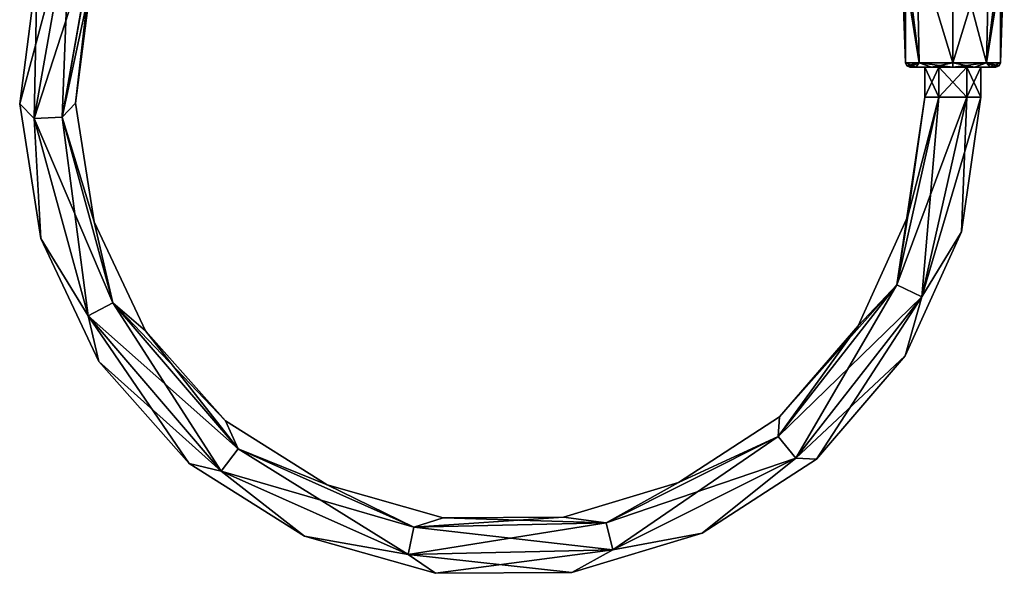
# Model space of a CAD drawing. Units: millimetres. Extents: x -206 to 163, y -158 to 1229.
# Drawn here: x -206 to 11, y -158 to -35 of the extents above; entities that cross this region are included whole.
import ezdxf

# ---------------------------------------------------------------- set-up
doc = ezdxf.new("R2010")
doc.units = ezdxf.units.MM
doc.header["$LTSCALE"] = 52.148148
for name, color, linetype in [('421', 7, 'CONTINUOUS'), ('422', 7, 'CONTINUOUS'), ('423', 7, 'CONTINUOUS'), ('424', 7, 'CONTINUOUS'), ('425', 7, 'CONTINUOUS'), ('430', 7, 'CONTINUOUS'), ('431', 7, 'CONTINUOUS'), ('432', 7, 'CONTINUOUS'), ('433', 7, 'CONTINUOUS')]:
    doc.layers.add(name, color=color, linetype=linetype)

msp = doc.modelspace()

# ---------------------------------------------------------------- linework, layer by layer
at = {"layer": '421', "linetype": 'Continuous'}
for points in [[(-9.5, -46), (-8.22, -46, -4.75), (-6.17, -46), (-9.5, -46)], [(-8.22, -46, 4.75), (-9.5, -46), (-3.09, -46, 5.35), (-8.22, -46, 4.75)], [(-9.5, -46), (-6.17, -46), (-3.09, -46, 5.35), (-9.5, -46)], [(-8.22, -46, -4.75), (-4.75, -46, -8.23), (-3.09, -46, -5.35), (-8.22, -46, -4.75)], [(-6.17, -46), (-8.22, -46, -4.75), (-3.09, -46, -5.35), (-6.17, -46)], [(-4.75, -46, 8.23), (-8.22, -46, 4.75), (4.75, -46, 8.23), (-4.75, -46, 8.23)], [(4.75, -46, 8.23), (-8.22, -46, 4.75), (-3.09, -46, 5.35), (4.75, -46, 8.23)], [(4.75, -46, -8.23), (8.22, -46, -4.75), (-4.75, -46, -8.23), (4.75, -46, -8.23)], [(-4.75, -46, -8.23), (8.22, -46, -4.75), (3.09, -46, -5.35), (-4.75, -46, -8.23)], [(0, -46, -9.5), (4.75, -46, -8.23), (-4.75, -46, -8.23), (0, -46, -9.5)], [(-3.09, -46, -5.35), (-4.75, -46, -8.23), (3.09, -46, -5.35), (-3.09, -46, -5.35)], [(0, -46, 9.5), (-4.75, -46, 8.23), (4.75, -46, 8.23), (0, -46, 9.5)], [(3.09, -46, 5.35), (4.75, -46, 8.23), (-3.09, -46, 5.35), (3.09, -46, 5.35)], [(8.22, -46, -4.75), (9.5, -46), (3.09, -46, -5.35), (8.22, -46, -4.75)], [(3.09, -46, -5.35), (9.5, -46), (6.17, -46), (3.09, -46, -5.35)], [(8.22, -46, 4.75), (4.75, -46, 8.23), (3.09, -46, 5.35), (8.22, -46, 4.75)], [(6.17, -46), (8.22, -46, 4.75), (3.09, -46, 5.35), (6.17, -46)], [(9.5, -46), (8.22, -46, 4.75), (6.17, -46), (9.5, -46)]]:
    msp.add_3dface(points, dxfattribs=at)
at = {"layer": '422', "linetype": 'Continuous'}
for points in [[(-10.2, -45.72), (-8.22, -46, 4.75), (-10.5, -45.04), (-10.2, -45.72)], [(-10.5, -45.04), (-8.22, -46, 4.75), (-7.42, -45.04, 7.42), (-10.5, -45.04)], [(-8.22, -46, 4.75), (-4.75, -46, 8.23), (-7.42, -45.04, 7.42), (-8.22, -46, 4.75)], [(-4.75, -46, 8.23), (0, -46, 9.5), (-7.42, -45.04, 7.42), (-4.75, -46, 8.23)], [(-7.42, -45.04, 7.42), (0, -46, 9.5), (0, -45.04, 10.5), (-7.42, -45.04, 7.42)], [(0, -46, 9.5), (4.75, -46, 8.23), (0, -45.04, 10.5), (0, -46, 9.5)], [(0, -45.04, 10.5), (4.75, -46, 8.23), (7.42, -45.04, 7.42), (0, -45.04, 10.5)], [(4.75, -46, 8.23), (8.22, -46, 4.75), (7.42, -45.04, 7.42), (4.75, -46, 8.23)], [(8.22, -46, 4.75), (9.5, -46), (7.42, -45.04, 7.42), (8.22, -46, 4.75)], [(7.42, -45.04, 7.42), (9.5, -46), (10.2, -45.72), (7.42, -45.04, 7.42)], [(10.5, -45.04), (7.42, -45.04, 7.42), (10.2, -45.72), (10.5, -45.04)], [(-9.5, -46), (-8.22, -46, 4.75), (-10.2, -45.72), (-9.5, -46)]]:
    msp.add_3dface(points, dxfattribs=at)
at = {"layer": '423', "linetype": 'Continuous'}
for points in [[(0, -16.98, 11.48), (-7.98, -18.8, 8.16), (0, -45.04, 10.5), (0, -16.98, 11.48)], [(7.98, -18.8, 8.17), (0, -16.98, 11.48), (7.42, -45.04, 7.42), (7.98, -18.8, 8.17)], [(0, -16.98, 11.48), (0, -45.04, 10.5), (7.42, -45.04, 7.42), (0, -16.98, 11.48)], [(-7.98, -18.8, 8.16), (-10.53, -20.04, 4.32), (-7.42, -45.04, 7.42), (-7.98, -18.8, 8.16)], [(-7.98, -18.8, 8.16), (-7.42, -45.04, 7.42), (0, -45.04, 10.5), (-7.98, -18.8, 8.16)], [(10.52, -20.04, 4.32), (7.98, -18.8, 8.17), (7.42, -45.04, 7.42), (10.52, -20.04, 4.32)], [(-10.53, -20.04, 4.32), (-11.36, -20.5), (-7.42, -45.04, 7.42), (-10.53, -20.04, 4.32)], [(-11.36, -20.5), (-10.5, -45.04), (-7.42, -45.04, 7.42), (-11.36, -20.5)], [(10.52, -20.04, 4.32), (7.42, -45.04, 7.42), (10.5, -45.04), (10.52, -20.04, 4.32)], [(11.36, -20.5), (10.52, -20.04, 4.32), (10.5, -45.04), (11.36, -20.5)]]:
    msp.add_3dface(points, dxfattribs=at)
at = {"layer": '424', "linetype": 'Continuous'}
for points in [[(-10.2, -45.72), (-10.5, -45.04), (-7.42, -45.04, -7.42), (-10.2, -45.72)], [(-9.5, -46), (-10.2, -45.72), (-7.42, -45.04, -7.42), (-9.5, -46)], [(-8.22, -46, -4.75), (-9.5, -46), (-7.42, -45.04, -7.42), (-8.22, -46, -4.75)], [(-4.75, -46, -8.23), (-8.22, -46, -4.75), (-7.42, -45.04, -7.42), (-4.75, -46, -8.23)], [(0, -45.04, -10.5), (-4.75, -46, -8.23), (-7.42, -45.04, -7.42), (0, -45.04, -10.5)], [(0, -46, -9.5), (-4.75, -46, -8.23), (0, -45.04, -10.5), (0, -46, -9.5)], [(4.75, -46, -8.23), (0, -46, -9.5), (7.42, -45.04, -7.42), (4.75, -46, -8.23)], [(7.42, -45.04, -7.42), (0, -46, -9.5), (0, -45.04, -10.5), (7.42, -45.04, -7.42)], [(8.22, -46, -4.75), (4.75, -46, -8.23), (7.42, -45.04, -7.42), (8.22, -46, -4.75)], [(10.5, -45.04), (8.22, -46, -4.75), (7.42, -45.04, -7.42), (10.5, -45.04)], [(8.22, -46, -4.75), (10.5, -45.04), (10.2, -45.72), (8.22, -46, -4.75)], [(9.5, -46), (8.22, -46, -4.75), (10.2, -45.72), (9.5, -46)]]:
    msp.add_3dface(points, dxfattribs=at)
at = {"layer": '425', "linetype": 'Continuous'}
for points in [[(-7.98, -18.8, -8.17), (0, -16.98, -11.48), (0, -45.04, -10.5), (-7.98, -18.8, -8.17)], [(0, -16.98, -11.48), (7.98, -18.8, -8.16), (0, -45.04, -10.5), (0, -16.98, -11.48)], [(-10.52, -20.04, -4.32), (-7.98, -18.8, -8.17), (-7.42, -45.04, -7.42), (-10.52, -20.04, -4.32)], [(-7.98, -18.8, -8.17), (0, -45.04, -10.5), (-7.42, -45.04, -7.42), (-7.98, -18.8, -8.17)], [(7.98, -18.8, -8.16), (7.42, -45.04, -7.42), (0, -45.04, -10.5), (7.98, -18.8, -8.16)], [(7.98, -18.8, -8.16), (10.53, -20.04, -4.32), (7.42, -45.04, -7.42), (7.98, -18.8, -8.16)], [(-11.36, -20.5), (-10.52, -20.04, -4.32), (-10.5, -45.04), (-11.36, -20.5)], [(-10.5, -45.04), (-10.52, -20.04, -4.32), (-7.42, -45.04, -7.42), (-10.5, -45.04)], [(10.53, -20.04, -4.32), (11.36, -20.5), (7.42, -45.04, -7.42), (10.53, -20.04, -4.32)], [(11.36, -20.5), (10.5, -45.04), (7.42, -45.04, -7.42), (11.36, -20.5)]]:
    msp.add_3dface(points, dxfattribs=at)
at = {"layer": '430', "linetype": 'Continuous'}
for points in [[(-3.09, -46, 5.35), (-6.17, -46), (-3.09, -52.6, 5.34), (-3.09, -46, 5.35)], [(-3.09, -52.6, 5.34), (-6.17, -46), (-6.17, -52.6), (-3.09, -52.6, 5.34)], [(3.09, -46, 5.35), (-3.09, -46, 5.35), (3.09, -52.6, 5.35), (3.09, -46, 5.35)], [(3.09, -52.6, 5.35), (-3.09, -46, 5.35), (-3.09, -52.6, 5.34), (3.09, -52.6, 5.35)], [(6.17, -46), (3.09, -46, 5.35), (6.17, -52.6), (6.17, -46)], [(6.17, -52.6), (3.09, -46, 5.35), (3.09, -52.6, 5.35), (6.17, -52.6)]]:
    msp.add_3dface(points, dxfattribs=at)
at = {"layer": '431', "linetype": 'Continuous'}
for points in [[(-6.17, -46), (-3.09, -46, -5.35), (-6.17, -52.6), (-6.17, -46)], [(-6.17, -52.6), (-3.09, -46, -5.35), (-3.09, -52.6, -5.35), (-6.17, -52.6)], [(-3.09, -46, -5.35), (3.09, -46, -5.35), (-3.09, -52.6, -5.35), (-3.09, -46, -5.35)], [(-3.09, -52.6, -5.35), (3.09, -46, -5.35), (3.09, -52.6, -5.34), (-3.09, -52.6, -5.35)], [(3.09, -46, -5.35), (6.17, -46), (3.09, -52.6, -5.34), (3.09, -46, -5.35)], [(6.17, -46), (6.17, -52.6), (3.09, -52.6, -5.34), (6.17, -46)]]:
    msp.add_3dface(points, dxfattribs=at)
at = {"layer": '432', "linetype": 'Continuous'}
for points in [[(-202.98, -57.3, 5.35), (-195.08, -12.77, 5.35), (-206.16, -54.09), (-202.98, -57.3, 5.35)], [(-206.16, -54.09), (-195.08, -12.77, 5.35), (-202.32, -24.25), (-206.16, -54.09)], [(-202.98, -57.3, 5.35), (-189.38, -15.16, 5.34), (-195.08, -12.77, 5.35), (-202.98, -57.3, 5.35)], [(-196.81, -57.02, 5.34), (-189.38, -15.16, 5.34), (-202.98, -57.3, 5.35), (-196.81, -57.02, 5.34)], [(-196.81, -57.02, 5.34), (-190.42, -27.54), (-189.38, -15.16, 5.34), (-196.81, -57.02, 5.34)], [(-193.82, -53.91), (-190.42, -27.54), (-196.81, -57.02, 5.34), (-193.82, -53.91)], [(-201.49, -83.81), (-202.98, -57.3, 5.35), (-206.16, -54.09), (-201.49, -83.81)], [(-189.68, -80.18), (-193.82, -53.91), (-196.81, -57.02, 5.34), (-189.68, -80.18)], [(3.09, -52.6, 5.35), (-3.09, -52.6, 5.34), (-12.42, -94.08, 5.34), (3.09, -52.6, 5.35)], [(3.09, -52.6, 5.35), (-12.42, -94.08, 5.34), (-6.83, -96.72, 5.35), (3.09, -52.6, 5.35)], [(-3.09, -52.6, 5.34), (-9.94, -78.92), (-12.42, -94.08, 5.34), (-3.09, -52.6, 5.34)], [(-3.09, -52.6, 5.34), (-6.17, -52.6), (-9.94, -78.92), (-3.09, -52.6, 5.34)], [(6.17, -52.6), (3.09, -52.6, 5.35), (-6.83, -96.72, 5.35), (6.17, -52.6)], [(6.17, -52.6), (-6.83, -96.72, 5.35), (1.91, -82.38), (6.17, -52.6)], [(-191.06, -100.92, 5.35), (-196.81, -57.02, 5.34), (-202.98, -57.3, 5.35), (-191.06, -100.92, 5.35)], [(-191.06, -100.92, 5.35), (-202.98, -57.3, 5.35), (-201.49, -83.81), (-191.06, -100.92, 5.35)], [(-185.6, -98.02, 5.34), (-189.68, -80.18), (-196.81, -57.02, 5.34), (-185.6, -98.02, 5.34)], [(-185.6, -98.02, 5.34), (-196.81, -57.02, 5.34), (-191.06, -100.92, 5.35), (-185.6, -98.02, 5.34)], [(-178.34, -104.23), (-189.68, -80.18), (-185.6, -98.02, 5.34), (-178.34, -104.23)], [(-9.94, -78.92), (-20.94, -103.12), (-12.42, -94.08, 5.34), (-9.94, -78.92)], [(1.91, -82.38), (-6.83, -96.72, 5.35), (-10.53, -109.77), (1.91, -82.38)], [(-188.66, -111.02), (-191.06, -100.92, 5.35), (-201.49, -83.81), (-188.66, -111.02)], [(-12.42, -94.08, 5.34), (-38.29, -123.27), (-38.6, -127.57, 5.34), (-12.42, -94.08, 5.34)], [(-12.42, -94.08, 5.34), (-38.6, -127.57, 5.34), (-6.83, -96.72, 5.35), (-12.42, -94.08, 5.34)], [(-20.94, -103.12), (-38.29, -123.27), (-12.42, -94.08, 5.34), (-20.94, -103.12)], [(-6.83, -96.72, 5.35), (-38.6, -127.57, 5.34), (-34.68, -132.35, 5.35), (-6.83, -96.72, 5.35)], [(-6.83, -96.72, 5.35), (-34.68, -132.35, 5.35), (-10.53, -109.77), (-6.83, -96.72, 5.35)], [(-161.62, -135.25, 5.35), (-185.6, -98.02, 5.34), (-191.06, -100.92, 5.35), (-161.62, -135.25, 5.35)], [(-157.92, -130.29, 5.34), (-178.34, -104.23), (-185.6, -98.02, 5.34), (-157.92, -130.29, 5.34)], [(-157.92, -130.29, 5.34), (-185.6, -98.02, 5.34), (-161.62, -135.25, 5.35), (-157.92, -130.29, 5.34)], [(-161.62, -135.25, 5.35), (-191.06, -100.92, 5.35), (-168.71, -133.54), (-161.62, -135.25, 5.35)], [(-168.71, -133.54), (-191.06, -100.92, 5.35), (-188.66, -111.02), (-168.71, -133.54)], [(-160.72, -124.13), (-178.34, -104.23), (-157.92, -130.29, 5.34), (-160.72, -124.13)], [(-10.53, -109.77), (-34.68, -132.35, 5.35), (-30.16, -132.57), (-10.53, -109.77)], [(-38.29, -123.27), (-60.59, -137.75), (-38.6, -127.57, 5.34), (-38.29, -123.27)], [(-138.21, -138.29), (-160.72, -124.13), (-157.92, -130.29, 5.34), (-138.21, -138.29)], [(-38.6, -127.57, 5.34), (-60.59, -137.75), (-76.59, -146.64, 5.34), (-38.6, -127.57, 5.34)], [(-38.6, -127.57, 5.34), (-76.59, -146.64, 5.34), (-34.68, -132.35, 5.35), (-38.6, -127.57, 5.34)], [(-120.31, -153.67, 5.35), (-157.92, -130.29, 5.34), (-161.62, -135.25, 5.35), (-120.31, -153.67, 5.35)], [(-119.1, -147.61, 5.34), (-138.21, -138.29), (-157.92, -130.29, 5.34), (-119.1, -147.61, 5.34)], [(-119.1, -147.61, 5.34), (-157.92, -130.29, 5.34), (-120.31, -153.67, 5.35), (-119.1, -147.61, 5.34)], [(-34.68, -132.35, 5.35), (-76.59, -146.64, 5.34), (-75.1, -152.63, 5.35), (-34.68, -132.35, 5.35)], [(-34.68, -132.35, 5.35), (-75.1, -152.63, 5.35), (-55.4, -148.95), (-34.68, -132.35, 5.35)], [(-30.16, -132.57), (-34.68, -132.35, 5.35), (-55.4, -148.95), (-30.16, -132.57)], [(-143.24, -149.57), (-161.62, -135.25, 5.35), (-168.71, -133.54), (-143.24, -149.57)], [(-120.31, -153.67, 5.35), (-161.62, -135.25, 5.35), (-143.24, -149.57), (-120.31, -153.67, 5.35)], [(-112.64, -145.57), (-138.21, -138.29), (-119.1, -147.61, 5.34), (-112.64, -145.57)], [(-60.59, -137.75), (-86.06, -145.38), (-76.59, -146.64, 5.34), (-60.59, -137.75)], [(-76.59, -146.64, 5.34), (-112.64, -145.57), (-119.1, -147.61, 5.34), (-76.59, -146.64, 5.34)], [(-86.06, -145.38), (-112.64, -145.57), (-76.59, -146.64, 5.34), (-86.06, -145.38)], [(-75.1, -152.63, 5.35), (-119.1, -147.61, 5.34), (-120.31, -153.67, 5.35), (-75.1, -152.63, 5.35)], [(-76.59, -146.64, 5.34), (-119.1, -147.61, 5.34), (-75.1, -152.63, 5.35), (-76.59, -146.64, 5.34)], [(-114.31, -157.81), (-120.31, -153.67, 5.35), (-143.24, -149.57), (-114.31, -157.81)], [(-55.4, -148.95), (-75.1, -152.63, 5.35), (-84.22, -157.59), (-55.4, -148.95)], [(-75.1, -152.63, 5.35), (-120.31, -153.67, 5.35), (-84.22, -157.59), (-75.1, -152.63, 5.35)], [(-84.22, -157.59), (-120.31, -153.67, 5.35), (-114.31, -157.81), (-84.22, -157.59)]]:
    msp.add_3dface(points, dxfattribs=at)
at = {"layer": '433', "linetype": 'Continuous'}
for points in [[(-202.99, -57.3, -5.34), (-202.32, -24.25), (-195.09, -12.77, -5.34), (-202.99, -57.3, -5.34)], [(-202.99, -57.3, -5.34), (-195.09, -12.77, -5.34), (-196.81, -57.02, -5.35), (-202.99, -57.3, -5.34)], [(-196.81, -57.02, -5.35), (-195.09, -12.77, -5.34), (-189.39, -15.16, -5.35), (-196.81, -57.02, -5.35)], [(-193.82, -53.91), (-196.81, -57.02, -5.35), (-189.39, -15.16, -5.35), (-193.82, -53.91)], [(-190.42, -27.54), (-193.82, -53.91), (-189.39, -15.16, -5.35), (-190.42, -27.54)], [(-206.16, -54.09), (-202.32, -24.25), (-202.99, -57.3, -5.34), (-206.16, -54.09)], [(-201.49, -83.81), (-206.16, -54.09), (-202.99, -57.3, -5.34), (-201.49, -83.81)], [(-193.82, -53.91), (-189.68, -80.18), (-196.81, -57.02, -5.35), (-193.82, -53.91)], [(-6.17, -52.6), (-3.09, -52.6, -5.35), (-12.41, -94.08, -5.35), (-6.17, -52.6)], [(-9.94, -78.92), (-6.17, -52.6), (-12.41, -94.08, -5.35), (-9.94, -78.92)], [(-3.09, -52.6, -5.35), (-6.83, -96.72, -5.34), (-12.41, -94.08, -5.35), (-3.09, -52.6, -5.35)], [(-3.09, -52.6, -5.35), (3.09, -52.6, -5.34), (-6.83, -96.72, -5.34), (-3.09, -52.6, -5.35)], [(3.09, -52.6, -5.34), (1.91, -82.38), (-6.83, -96.72, -5.34), (3.09, -52.6, -5.34)], [(3.09, -52.6, -5.34), (6.17, -52.6), (1.91, -82.38), (3.09, -52.6, -5.34)], [(-185.61, -98.03, -5.35), (-202.99, -57.3, -5.34), (-196.81, -57.02, -5.35), (-185.61, -98.03, -5.35)], [(-191.06, -100.92, -5.34), (-201.49, -83.81), (-202.99, -57.3, -5.34), (-191.06, -100.92, -5.34)], [(-191.06, -100.92, -5.34), (-202.99, -57.3, -5.34), (-185.61, -98.03, -5.35), (-191.06, -100.92, -5.34)], [(-189.68, -80.18), (-185.61, -98.03, -5.35), (-196.81, -57.02, -5.35), (-189.68, -80.18)], [(-189.68, -80.18), (-178.34, -104.23), (-185.61, -98.03, -5.35), (-189.68, -80.18)], [(-20.94, -103.12), (-9.94, -78.92), (-12.41, -94.08, -5.35), (-20.94, -103.12)], [(1.91, -82.38), (-10.53, -109.77), (-6.83, -96.72, -5.34), (1.91, -82.38)], [(-188.66, -111.02), (-201.49, -83.81), (-191.06, -100.92, -5.34), (-188.66, -111.02)], [(-20.94, -103.12), (-12.41, -94.08, -5.35), (-38.59, -127.57, -5.35), (-20.94, -103.12)], [(-12.41, -94.08, -5.35), (-34.68, -132.36, -5.34), (-38.59, -127.57, -5.35), (-12.41, -94.08, -5.35)], [(-6.83, -96.72, -5.34), (-34.68, -132.36, -5.34), (-12.41, -94.08, -5.35), (-6.83, -96.72, -5.34)], [(-6.83, -96.72, -5.34), (-30.16, -132.57), (-34.68, -132.36, -5.34), (-6.83, -96.72, -5.34)], [(-10.53, -109.77), (-30.16, -132.57), (-6.83, -96.72, -5.34), (-10.53, -109.77)], [(-157.92, -130.3, -5.35), (-191.06, -100.92, -5.34), (-185.61, -98.03, -5.35), (-157.92, -130.3, -5.35)], [(-178.34, -104.23), (-160.72, -124.13), (-185.61, -98.03, -5.35), (-178.34, -104.23)], [(-160.72, -124.13), (-157.92, -130.3, -5.35), (-185.61, -98.03, -5.35), (-160.72, -124.13)], [(-161.62, -135.25, -5.34), (-188.66, -111.02), (-191.06, -100.92, -5.34), (-161.62, -135.25, -5.34)], [(-161.62, -135.25, -5.34), (-191.06, -100.92, -5.34), (-157.92, -130.3, -5.35), (-161.62, -135.25, -5.34)], [(-38.29, -123.27), (-20.94, -103.12), (-38.59, -127.57, -5.35), (-38.29, -123.27)], [(-168.71, -133.54), (-188.66, -111.02), (-161.62, -135.25, -5.34), (-168.71, -133.54)], [(-60.59, -137.75), (-38.29, -123.27), (-38.59, -127.57, -5.35), (-60.59, -137.75)], [(-160.72, -124.13), (-138.21, -138.29), (-157.92, -130.3, -5.35), (-160.72, -124.13)], [(-60.59, -137.75), (-38.59, -127.57, -5.35), (-76.59, -146.64, -5.35), (-60.59, -137.75)], [(-38.59, -127.57, -5.35), (-75.1, -152.64, -5.34), (-76.59, -146.64, -5.35), (-38.59, -127.57, -5.35)], [(-34.68, -132.36, -5.34), (-75.1, -152.64, -5.34), (-38.59, -127.57, -5.35), (-34.68, -132.36, -5.34)], [(-119.1, -147.61, -5.35), (-161.62, -135.25, -5.34), (-157.92, -130.3, -5.35), (-119.1, -147.61, -5.35)], [(-138.21, -138.29), (-119.1, -147.61, -5.35), (-157.92, -130.3, -5.35), (-138.21, -138.29)], [(-34.68, -132.36, -5.34), (-55.4, -148.95), (-75.1, -152.64, -5.34), (-34.68, -132.36, -5.34)], [(-30.16, -132.57), (-55.4, -148.95), (-34.68, -132.36, -5.34), (-30.16, -132.57)], [(-143.24, -149.57), (-168.71, -133.54), (-161.62, -135.25, -5.34), (-143.24, -149.57)], [(-120.31, -153.67, -5.34), (-143.24, -149.57), (-161.62, -135.25, -5.34), (-120.31, -153.67, -5.34)], [(-120.31, -153.67, -5.34), (-161.62, -135.25, -5.34), (-119.1, -147.61, -5.35), (-120.31, -153.67, -5.34)], [(-138.21, -138.29), (-112.64, -145.57), (-119.1, -147.61, -5.35), (-138.21, -138.29)], [(-86.06, -145.38), (-60.59, -137.75), (-76.59, -146.64, -5.35), (-86.06, -145.38)], [(-112.64, -145.57), (-86.06, -145.38), (-119.1, -147.61, -5.35), (-112.64, -145.57)], [(-86.06, -145.38), (-76.59, -146.64, -5.35), (-119.1, -147.61, -5.35), (-86.06, -145.38)], [(-75.1, -152.64, -5.34), (-120.31, -153.67, -5.34), (-76.59, -146.64, -5.35), (-75.1, -152.64, -5.34)], [(-76.59, -146.64, -5.35), (-120.31, -153.67, -5.34), (-119.1, -147.61, -5.35), (-76.59, -146.64, -5.35)], [(-114.31, -157.81), (-143.24, -149.57), (-120.31, -153.67, -5.34), (-114.31, -157.81)], [(-55.4, -148.95), (-84.22, -157.59), (-75.1, -152.64, -5.34), (-55.4, -148.95)], [(-75.1, -152.64, -5.34), (-114.31, -157.81), (-120.31, -153.67, -5.34), (-75.1, -152.64, -5.34)], [(-84.22, -157.59), (-114.31, -157.81), (-75.1, -152.64, -5.34), (-84.22, -157.59)]]:
    msp.add_3dface(points, dxfattribs=at)

doc.saveas('drawing.dxf')
